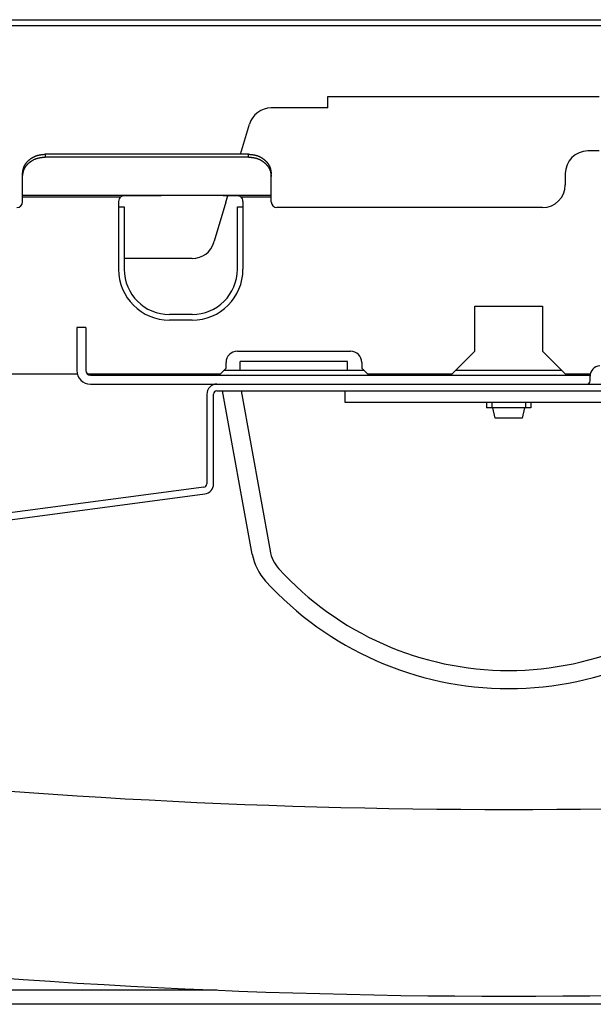
# Model space of a CAD drawing. Extents: x -57 to 354, y -38 to 248.
# Drawn here: x 201 to 206, y 12 to 21 of the extents above; entities that cross this region are included whole.
import ezdxf

# ---------------------------------------------------------------- set-up
doc = ezdxf.new("R2010")
doc.units = 0
doc.header["$MEASUREMENT"] = 0
doc.layers.add('_4-A_クリップ', color=7, linetype='CONTINUOUS')

msp = doc.modelspace()

# ---------------------------------------------------------------- linework, layer by layer
at = {"layer": '_4-A_クリップ', "color": 7, "linetype": 'Continuous'}
for p, q in [((196.9308, 21.1832), (213.8708, 21.1832)), ((196.9308, 21.1332), (213.8708, 21.1332)), ((203.8008, 20.5032), (206.2008, 20.5032)), ((203.8008, 20.4032), (203.8008, 20.5032)), ((203.8008, 20.4032), (203.3019, 20.4032)), ((203.0279, 19.9946), (203.108, 20.2608)), ((206.2008, 20.0232), (206.1008, 20.0232)), ((201.1376, 19.9219), (201.1393, 19.9239)), ((201.1393, 19.9239), (201.1402, 19.925)), ((201.1402, 19.925), (201.141, 19.9259)), ((201.141, 19.9259), (201.1429, 19.9279)), ((201.1429, 19.9279), (201.1437, 19.9289)), ((201.1437, 19.9289), (201.1446, 19.9299)), ((201.1446, 19.9299), (201.1465, 19.9317)), ((201.1465, 19.9317), (201.1474, 19.9327)), ((201.1474, 19.9327), (201.1493, 19.9346)), ((201.1493, 19.9346), (201.1503, 19.9355)), ((201.1503, 19.9355), (201.1512, 19.9365)), ((201.1512, 19.9365), (201.1551, 19.9401)), ((201.1551, 19.9401), (201.1561, 19.941)), ((201.1561, 19.941), (201.1581, 19.9428)), ((201.1581, 19.9428), (201.1591, 19.9436)), ((201.1591, 19.9436), (201.1601, 19.9446)), ((201.1601, 19.9446), (201.1611, 19.9454)), ((201.1611, 19.9454), (201.1621, 19.9462)), ((201.1621, 19.9462), (201.1642, 19.9479)), ((201.1642, 19.9479), (201.1652, 19.9488)), ((201.1642, 19.9229), (201.1652, 19.9238)), ((201.1652, 19.9488), (201.1683, 19.9513)), ((201.1652, 19.9238), (201.1673, 19.9254)), ((201.1673, 19.9254), (201.1683, 19.9262)), ((201.1683, 19.9513), (201.1694, 19.952)), ((201.1683, 19.9262), (201.1694, 19.9271)), ((201.1694, 19.952), (201.1704, 19.9529)), ((201.1694, 19.9271), (201.1704, 19.9278)), ((201.1704, 19.9529), (201.1715, 19.9537)), ((201.1704, 19.9278), (201.1715, 19.9287)), ((201.1715, 19.9537), (201.1726, 19.9544)), ((201.1715, 19.9287), (201.1726, 19.9294)), ((201.1726, 19.9544), (201.1747, 19.956)), ((201.1726, 19.9294), (201.1747, 19.931)), ((201.1747, 19.956), (201.1758, 19.9567)), ((201.1747, 19.931), (201.1758, 19.9317)), ((201.1758, 19.9567), (201.1769, 19.9575)), ((201.1758, 19.9317), (201.1769, 19.9325)), ((201.1769, 19.9575), (201.178, 19.9583)), ((201.1769, 19.9325), (201.178, 19.9333)), ((201.178, 19.9583), (201.1791, 19.959)), ((201.178, 19.9333), (201.1791, 19.934)), ((201.1791, 19.959), (201.1802, 19.9597)), ((201.1791, 19.934), (201.1802, 19.9348)), ((201.1802, 19.9597), (201.1813, 19.9604)), ((201.1802, 19.9348), (201.1824, 19.9362)), ((201.1813, 19.9604), (201.1824, 19.9612)), ((201.1824, 19.9612), (201.1869, 19.964)), ((201.1824, 19.9362), (201.1835, 19.9369)), ((201.1835, 19.9369), (201.1869, 19.939)), ((201.1869, 19.964), (201.188, 19.9646)), ((201.1869, 19.939), (201.188, 19.9397)), ((201.188, 19.9646), (201.1903, 19.966)), ((201.188, 19.9397), (201.1891, 19.9404)), ((201.1891, 19.9404), (201.1903, 19.941)), ((201.1903, 19.966), (201.1914, 19.9667)), ((201.1903, 19.941), (201.1914, 19.9417)), ((201.1914, 19.9667), (201.1926, 19.9673)), ((201.1914, 19.9417), (201.1926, 19.9423)), ((201.1926, 19.9673), (201.1937, 19.9679)), ((201.1926, 19.9423), (201.1937, 19.9429)), ((201.1937, 19.9679), (201.1949, 19.9686)), ((201.1937, 19.9429), (201.1949, 19.9436)), ((201.1949, 19.9686), (201.196, 19.9692)), ((201.1949, 19.9436), (201.196, 19.9442)), ((201.196, 19.9692), (201.1972, 19.9698)), ((201.196, 19.9442), (201.1972, 19.9448)), ((201.1972, 19.9698), (201.1983, 19.9705)), ((201.1972, 19.9448), (201.1983, 19.9455)), ((201.1983, 19.9705), (201.1995, 19.971)), ((201.1983, 19.9455), (201.1995, 19.946)), ((201.1995, 19.971), (201.2007, 19.9716)), ((201.1995, 19.946), (201.2007, 19.9467)), ((201.2007, 19.9716), (201.2018, 19.9722)), ((201.2007, 19.9467), (201.2018, 19.9472)), ((201.2018, 19.9722), (201.203, 19.9728)), ((201.2018, 19.9472), (201.2078, 19.95)), ((201.203, 19.9728), (201.2042, 19.9734)), ((201.2042, 19.9734), (201.2054, 19.9739)), ((201.2054, 19.9739), (201.2089, 19.9756)), ((201.2078, 19.95), (201.2089, 19.9505)), ((201.2089, 19.9756), (201.2113, 19.9765)), ((201.2089, 19.9505), (201.2101, 19.9511)), ((201.2101, 19.9511), (201.2125, 19.952)), ((201.2113, 19.9765), (201.2125, 19.9771)), ((201.2125, 19.9771), (201.2138, 19.9776)), ((201.2125, 19.952), (201.2138, 19.9526)), ((201.2138, 19.9776), (201.215, 19.9781)), ((201.2138, 19.9526), (201.215, 19.953)), ((201.215, 19.9781), (201.2162, 19.9785)), ((201.215, 19.953), (201.2162, 19.9535)), ((201.2162, 19.9785), (201.2174, 19.979)), ((201.2162, 19.9535), (201.2174, 19.954)), ((201.2174, 19.979), (201.2186, 19.9795)), ((201.2174, 19.954), (201.2186, 19.9544)), ((201.2186, 19.9795), (201.2198, 19.9799)), ((201.2186, 19.9544), (201.2198, 19.9549)), ((201.2198, 19.9799), (201.2211, 19.9803)), ((201.2198, 19.9549), (201.2211, 19.9553)), ((201.2211, 19.9803), (201.2222, 19.9807)), ((201.2211, 19.9553), (201.2222, 19.9558)), ((201.2222, 19.9807), (201.2248, 19.9816)), ((201.2222, 19.9558), (201.2248, 19.9566)), ((201.2248, 19.9816), (201.226, 19.982)), ((201.2248, 19.9566), (201.226, 19.957)), ((201.226, 19.982), (201.2272, 19.9824)), ((201.226, 19.957), (201.2272, 19.9574)), ((201.2272, 19.9824), (201.2285, 19.9828)), ((201.2272, 19.9574), (201.2297, 19.9581)), ((201.2285, 19.9828), (201.2297, 19.9832)), ((201.2297, 19.9832), (201.2309, 19.9835)), ((201.2297, 19.9581), (201.2309, 19.9586)), ((201.2309, 19.9835), (201.2347, 19.9846)), ((201.2309, 19.9586), (201.2347, 19.9596)), ((201.2347, 19.9846), (201.236, 19.9849)), ((201.2347, 19.9596), (201.236, 19.9599)), ((201.236, 19.9849), (201.2385, 19.9856)), ((201.236, 19.9599), (201.2372, 19.9602)), ((201.2372, 19.9602), (201.2385, 19.9605)), ((201.2385, 19.9856), (201.241, 19.9861)), ((201.2385, 19.9605), (201.2397, 19.9609)), ((201.2397, 19.9609), (201.2448, 19.962)), ((201.241, 19.9861), (201.2423, 19.9865)), ((201.2423, 19.9865), (201.2448, 19.987)), ((201.2448, 19.987), (201.2461, 19.9873)), ((201.2448, 19.962), (201.2461, 19.9623)), ((201.2461, 19.9873), (201.2474, 19.9875)), ((201.2461, 19.9623), (201.2486, 19.9628)), ((201.2474, 19.9875), (201.2499, 19.9881)), ((201.2486, 19.9628), (201.2499, 19.963)), ((201.2499, 19.9881), (201.2512, 19.9883)), ((201.2499, 19.963), (201.2512, 19.9633)), ((201.2512, 19.9883), (201.2525, 19.9886)), ((201.2512, 19.9633), (201.2525, 19.9635)), ((201.2525, 19.9886), (201.2537, 19.9888)), ((201.2525, 19.9635), (201.2537, 19.9638)), ((201.2537, 19.9888), (201.2551, 19.989)), ((201.2537, 19.9638), (201.2551, 19.964)), ((201.2551, 19.989), (201.2563, 19.9892)), ((201.2551, 19.964), (201.2563, 19.9642)), ((201.2563, 19.9892), (201.2577, 19.9895)), ((201.2563, 19.9642), (201.2577, 19.9644)), ((201.2577, 19.9895), (201.2589, 19.9897)), ((201.2577, 19.9644), (201.2589, 19.9646)), ((201.2589, 19.9897), (201.2603, 19.9898)), ((201.2589, 19.9646), (201.2603, 19.9649)), ((201.2603, 19.9898), (201.2615, 19.9901)), ((201.2603, 19.9649), (201.2615, 19.9651)), ((201.2615, 19.9901), (201.2628, 19.9903)), ((201.2615, 19.9651), (201.2628, 19.9653)), ((201.2628, 19.9903), (201.2641, 19.9905)), ((201.2628, 19.9653), (201.2641, 19.9655)), ((201.2641, 19.9905), (201.2654, 19.9907)), ((201.2641, 19.9655), (201.2654, 19.9657)), ((201.2654, 19.9907), (201.2667, 19.9908)), ((201.2654, 19.9657), (201.2667, 19.9658)), ((201.2667, 19.9908), (201.268, 19.991)), ((201.2667, 19.9658), (201.268, 19.966)), ((201.268, 19.991), (201.2693, 19.9912)), ((201.268, 19.966), (201.2693, 19.9662)), ((201.2693, 19.9912), (201.2706, 19.9914)), ((201.2693, 19.9662), (201.2706, 19.9664)), ((201.2706, 19.9914), (201.2719, 19.9915)), ((201.2706, 19.9664), (201.2719, 19.9665)), ((201.2719, 19.9915), (201.2732, 19.9917)), ((201.2719, 19.9665), (201.2732, 19.9667)), ((201.2732, 19.9917), (201.2759, 19.992)), ((201.2732, 19.9667), (201.2745, 19.9669)), ((201.2745, 19.9669), (201.2759, 19.967)), ((201.2759, 19.992), (201.2771, 19.9922)), ((201.2759, 19.967), (201.2771, 19.9672)), ((201.2771, 19.9922), (201.2785, 19.9924)), ((201.2771, 19.9672), (201.2785, 19.9673)), ((201.2785, 19.9924), (201.2798, 19.9925)), ((201.2785, 19.9673), (201.2798, 19.9675)), ((201.2798, 19.9925), (201.281, 19.9926)), ((201.2798, 19.9675), (201.281, 19.9677)), ((201.281, 19.9926), (201.285, 19.9931)), ((201.281, 19.9677), (201.285, 19.9681)), ((201.285, 19.9931), (201.2863, 19.9932)), ((201.285, 19.9681), (201.2863, 19.9682)), ((201.2863, 19.9932), (201.2916, 19.9938)), ((201.2863, 19.9682), (201.2903, 19.9686)), ((201.2903, 19.9686), (201.2916, 19.9687)), ((201.2916, 19.9938), (201.2929, 19.9938)), ((201.2916, 19.9687), (201.2929, 19.9688)), ((201.2929, 19.9938), (201.2982, 19.9944)), ((201.2929, 19.9688), (201.2982, 19.9694)), ((201.2982, 19.9944), (201.2995, 19.9945)), ((201.2982, 19.9694), (201.2995, 19.9695)), ((201.2995, 19.9945), (201.3008, 19.9946)), ((201.2995, 19.9695), (201.3008, 19.9696)), ((201.3008, 19.9946), (201.3008, 19.9696)), ((203.1008, 19.9946), (201.3008, 19.9946)), ((203.1008, 19.9696), (201.3008, 19.9696)), ((203.1008, 19.9946), (203.1021, 19.9945)), ((203.1008, 19.9696), (203.1008, 19.9946)), ((203.1008, 19.9696), (203.1021, 19.9695)), ((203.1021, 19.9945), (203.1061, 19.9941)), ((203.1021, 19.9695), (203.1034, 19.9694)), ((203.1034, 19.9694), (203.1061, 19.9691)), ((203.1061, 19.9941), (203.1073, 19.994)), ((203.1061, 19.9691), (203.1073, 19.969)), ((203.1073, 19.994), (203.1087, 19.9938)), ((203.1073, 19.969), (203.11, 19.9687)), ((203.1087, 19.9938), (203.11, 19.9938)), ((203.11, 19.9938), (203.1127, 19.9935)), ((203.11, 19.9687), (203.1113, 19.9686)), ((203.1113, 19.9686), (203.1127, 19.9685)), ((203.1127, 19.9935), (203.1139, 19.9933)), ((203.1127, 19.9685), (203.1139, 19.9684)), ((203.1139, 19.9933), (203.1179, 19.9929)), ((203.1139, 19.9684), (203.1179, 19.9679)), ((203.1179, 19.9929), (203.1192, 19.9928)), ((203.1179, 19.9679), (203.1192, 19.9678)), ((203.1192, 19.9928), (203.1232, 19.9924)), ((203.1192, 19.9678), (203.1218, 19.9675)), ((203.1218, 19.9675), (203.1232, 19.9673)), ((203.1232, 19.9924), (203.1244, 19.9922)), ((203.1232, 19.9673), (203.1244, 19.9672)), ((203.1244, 19.9922), (203.1271, 19.9919)), ((203.1244, 19.9672), (203.1271, 19.9669)), ((203.1271, 19.9919), (203.1283, 19.9917)), ((203.1271, 19.9669), (203.1283, 19.9667)), ((203.1283, 19.9917), (203.1297, 19.9915)), ((203.1283, 19.9667), (203.131, 19.9664)), ((203.1297, 19.9915), (203.131, 19.9914)), ((203.131, 19.9914), (203.1323, 19.9912)), ((203.131, 19.9664), (203.1323, 19.9662)), ((203.1323, 19.9912), (203.1336, 19.991)), ((203.1323, 19.9662), (203.1336, 19.966)), ((203.1336, 19.991), (203.1349, 19.9908)), ((203.1336, 19.966), (203.1349, 19.9658)), ((203.1349, 19.9908), (203.1362, 19.9907)), ((203.1349, 19.9658), (203.1362, 19.9657)), ((203.1362, 19.9907), (203.1374, 19.9905)), ((203.1362, 19.9657), (203.1374, 19.9655)), ((203.1374, 19.9905), (203.1401, 19.9901)), ((203.1374, 19.9655), (203.1401, 19.9651)), ((203.1401, 19.9901), (203.1414, 19.9898)), ((203.1401, 19.9651), (203.1426, 19.9646)), ((203.1414, 19.9898), (203.1426, 19.9897)), ((203.1426, 19.9897), (203.144, 19.9895)), ((203.1426, 19.9646), (203.144, 19.9644)), ((203.144, 19.9895), (203.1452, 19.9892)), ((203.144, 19.9644), (203.1452, 19.9642)), ((203.1452, 19.9892), (203.1465, 19.989)), ((203.1452, 19.9642), (203.1465, 19.964)), ((203.1465, 19.989), (203.1478, 19.9888)), ((203.1465, 19.964), (203.1478, 19.9638)), ((203.1478, 19.9888), (203.1491, 19.9886)), ((203.1478, 19.9638), (203.1491, 19.9635)), ((203.1491, 19.9886), (203.1504, 19.9883)), ((203.1491, 19.9635), (203.1504, 19.9633)), ((203.1504, 19.9883), (203.1517, 19.9881)), ((203.1504, 19.9633), (203.1517, 19.963)), ((203.1517, 19.9881), (203.1529, 19.9878)), ((203.1517, 19.963), (203.1529, 19.9628)), ((203.1529, 19.9878), (203.1542, 19.9875)), ((203.1529, 19.9628), (203.1542, 19.9625)), ((203.1542, 19.9875), (203.1555, 19.9873)), ((203.1542, 19.9625), (203.1593, 19.9614)), ((203.1555, 19.9873), (203.1593, 19.9865)), ((203.1593, 19.9865), (203.1606, 19.9861)), ((203.1593, 19.9614), (203.1606, 19.9611)), ((203.1606, 19.9861), (203.1631, 19.9856)), ((203.1606, 19.9611), (203.1619, 19.9609)), ((203.1619, 19.9609), (203.1631, 19.9605)), ((203.1631, 19.9856), (203.1657, 19.9849)), ((203.1631, 19.9605), (203.1644, 19.9602)), ((203.1644, 19.9602), (203.1657, 19.9599)), ((203.1657, 19.9849), (203.1669, 19.9846)), ((203.1657, 19.9599), (203.1669, 19.9596)), ((203.1669, 19.9846), (203.1682, 19.9842)), ((203.1669, 19.9596), (203.1682, 19.9593)), ((203.1682, 19.9842), (203.1694, 19.9839)), ((203.1682, 19.9593), (203.1694, 19.9589)), ((203.1694, 19.9839), (203.1719, 19.9832)), ((203.1694, 19.9589), (203.1706, 19.9586)), ((203.1706, 19.9586), (203.1719, 19.9581)), ((203.1719, 19.9832), (203.1731, 19.9828)), ((203.1719, 19.9581), (203.1744, 19.9574)), ((203.1731, 19.9828), (203.1744, 19.9824)), ((203.1744, 19.9824), (203.1756, 19.982)), ((203.1744, 19.9574), (203.1756, 19.957)), ((203.1756, 19.982), (203.1781, 19.9812)), ((203.1756, 19.957), (203.1781, 19.9562)), ((203.1781, 19.9812), (203.1793, 19.9807)), ((203.1781, 19.9562), (203.1793, 19.9558)), ((203.1793, 19.9807), (203.1806, 19.9803)), ((203.1793, 19.9558), (203.1806, 19.9553)), ((203.1806, 19.9803), (203.1818, 19.9799)), ((203.1806, 19.9553), (203.1818, 19.9549)), ((203.1818, 19.9799), (203.183, 19.9795)), ((203.1818, 19.9549), (203.183, 19.9544)), ((203.183, 19.9795), (203.1854, 19.9785)), ((203.183, 19.9544), (203.1842, 19.954)), ((203.1842, 19.954), (203.1854, 19.9535)), ((203.1854, 19.9785), (203.1867, 19.9781)), ((203.1854, 19.9535), (203.1867, 19.953)), ((203.1867, 19.9781), (203.189, 19.9771)), ((203.1867, 19.953), (203.1878, 19.9526)), ((203.1878, 19.9526), (203.189, 19.952)), ((203.189, 19.9771), (203.1902, 19.9765)), ((203.189, 19.952), (203.1902, 19.9516)), ((203.1902, 19.9765), (203.1915, 19.9761)), ((203.1902, 19.9516), (203.1915, 19.9511)), ((203.1915, 19.9761), (203.1927, 19.9756)), ((203.1915, 19.9511), (203.1927, 19.9505)), ((203.1927, 19.9756), (203.1962, 19.9739)), ((203.1927, 19.9505), (203.1939, 19.95)), ((203.1939, 19.95), (203.1974, 19.9483)), ((203.1962, 19.9739), (203.1974, 19.9734)), ((203.1974, 19.9734), (203.1986, 19.9728)), ((203.1974, 19.9483), (203.1986, 19.9478)), ((203.1986, 19.9728), (203.2009, 19.9716)), ((203.1986, 19.9478), (203.2009, 19.9467)), ((203.2009, 19.9716), (203.2021, 19.971)), ((203.2009, 19.9467), (203.2021, 19.946)), ((203.2021, 19.971), (203.2032, 19.9705)), ((203.2021, 19.946), (203.2032, 19.9455)), ((203.2032, 19.9705), (203.2056, 19.9692)), ((203.2032, 19.9455), (203.2056, 19.9442)), ((203.2056, 19.9692), (203.2079, 19.9679)), ((203.2056, 19.9442), (203.2079, 19.9429)), ((203.2079, 19.9679), (203.2091, 19.9673)), ((203.2079, 19.9429), (203.2091, 19.9423)), ((203.2091, 19.9673), (203.2113, 19.966)), ((203.2091, 19.9423), (203.2102, 19.9417)), ((203.2102, 19.9417), (203.2113, 19.941)), ((203.2113, 19.966), (203.2125, 19.9653)), ((203.2113, 19.941), (203.2125, 19.9404)), ((203.2125, 19.9653), (203.2136, 19.9646)), ((203.2125, 19.9404), (203.2136, 19.9397)), ((203.2136, 19.9646), (203.2147, 19.964)), ((203.2136, 19.9397), (203.2147, 19.939)), ((203.2147, 19.964), (203.2192, 19.9612)), ((203.2147, 19.939), (203.2181, 19.9369)), ((203.2181, 19.9369), (203.2192, 19.9362)), ((203.2192, 19.9612), (203.2203, 19.9604)), ((203.2192, 19.9362), (203.2203, 19.9355)), ((203.2203, 19.9604), (203.2214, 19.9597)), ((203.2203, 19.9355), (203.2214, 19.9348)), ((203.2214, 19.9597), (203.2225, 19.959)), ((203.2214, 19.9348), (203.2225, 19.934)), ((203.2225, 19.959), (203.2236, 19.9583)), ((203.2225, 19.934), (203.2236, 19.9333)), ((203.2236, 19.9583), (203.2247, 19.9575)), ((203.2236, 19.9333), (203.2247, 19.9325)), ((203.2247, 19.9575), (203.2258, 19.9567)), ((203.2247, 19.9325), (203.2258, 19.9317)), ((203.2258, 19.9567), (203.2268, 19.956)), ((203.2258, 19.9317), (203.2268, 19.931)), ((203.2268, 19.956), (203.228, 19.9552)), ((203.2268, 19.931), (203.228, 19.9302)), ((203.228, 19.9552), (203.2311, 19.9529)), ((203.228, 19.9302), (203.2301, 19.9287)), ((203.2301, 19.9287), (203.2311, 19.9278)), ((203.2311, 19.9529), (203.2322, 19.952)), ((203.2311, 19.9278), (203.2322, 19.9271)), ((203.2322, 19.952), (203.2332, 19.9513)), ((203.2322, 19.9271), (203.2332, 19.9262)), ((203.2332, 19.9513), (203.2385, 19.9471)), ((203.2332, 19.9262), (203.2343, 19.9254)), ((203.2343, 19.9254), (203.2385, 19.9221)), ((203.2385, 19.9471), (203.2394, 19.9462)), ((203.2394, 19.9462), (203.2405, 19.9454)), ((203.2405, 19.9454), (203.2415, 19.9446)), ((203.2415, 19.9446), (203.2425, 19.9436)), ((203.2425, 19.9436), (203.2435, 19.9428)), ((203.2435, 19.9428), (203.2445, 19.9419)), ((203.2445, 19.9419), (203.2455, 19.941)), ((203.2455, 19.941), (203.2465, 19.9401)), ((203.2465, 19.9401), (203.2494, 19.9374)), ((203.2494, 19.9374), (203.2513, 19.9355)), ((203.2513, 19.9355), (203.2523, 19.9346)), ((203.2523, 19.9346), (203.2532, 19.9336)), ((203.2532, 19.9336), (203.2542, 19.9327)), ((203.2542, 19.9327), (203.2551, 19.9317)), ((203.2551, 19.9317), (203.256, 19.9308)), ((203.256, 19.9308), (203.2597, 19.9269)), ((203.2597, 19.9269), (203.2605, 19.9259)), ((203.2605, 19.9259), (203.2614, 19.925)), ((203.2614, 19.925), (203.2623, 19.9239)), ((203.2623, 19.9239), (203.2632, 19.9229)), ((201.1026, 19.8346), (201.103, 19.8372)), ((201.103, 19.8372), (201.1032, 19.8385)), ((201.1032, 19.8385), (201.1039, 19.8425)), ((201.1039, 19.8425), (201.1041, 19.8438)), ((201.1041, 19.8438), (201.1043, 19.8451)), ((201.1043, 19.8451), (201.1045, 19.8463)), ((201.1045, 19.8463), (201.1047, 19.8477)), ((201.1047, 19.8477), (201.105, 19.8489)), ((201.105, 19.8489), (201.1052, 19.8503)), ((201.1052, 19.8503), (201.1054, 19.8515)), ((201.1054, 19.8515), (201.1057, 19.8529)), ((201.1057, 19.8529), (201.106, 19.8541)), ((201.106, 19.8541), (201.1062, 19.8554)), ((201.1062, 19.8554), (201.1067, 19.858)), ((201.1067, 19.858), (201.107, 19.8593)), ((201.107, 19.8593), (201.1073, 19.8606)), ((201.1073, 19.8606), (201.1077, 19.8618)), ((201.1073, 19.8356), (201.1077, 19.8368)), ((201.1077, 19.8618), (201.1082, 19.8643)), ((201.1077, 19.8368), (201.1082, 19.8393)), ((201.1082, 19.8643), (201.1089, 19.8669)), ((201.1082, 19.8393), (201.1089, 19.8419)), ((201.1089, 19.8669), (201.1092, 19.8681)), ((201.1089, 19.8419), (201.1092, 19.8431)), ((201.1092, 19.8681), (201.1099, 19.8706)), ((201.1092, 19.8431), (201.1099, 19.8456)), ((201.1099, 19.8706), (201.1103, 19.8719)), ((201.1099, 19.8456), (201.1103, 19.8469)), ((201.1103, 19.8719), (201.1107, 19.8732)), ((201.1103, 19.8469), (201.1107, 19.8481)), ((201.1107, 19.8732), (201.1111, 19.8743)), ((201.1107, 19.8481), (201.1111, 19.8494)), ((201.1111, 19.8743), (201.1114, 19.8756)), ((201.1111, 19.8494), (201.1114, 19.8506)), ((201.1114, 19.8756), (201.1119, 19.8769)), ((201.1114, 19.8506), (201.1119, 19.8518)), ((201.1119, 19.8769), (201.1123, 19.8781)), ((201.1119, 19.8518), (201.1123, 19.8531)), ((201.1123, 19.8781), (201.1127, 19.8793)), ((201.1123, 19.8531), (201.1127, 19.8543)), ((201.1127, 19.8793), (201.1131, 19.8805)), ((201.1127, 19.8543), (201.1131, 19.8555)), ((201.1131, 19.8805), (201.1136, 19.8817)), ((201.1131, 19.8555), (201.1136, 19.8567)), ((201.1136, 19.8817), (201.114, 19.8829)), ((201.1136, 19.8567), (201.114, 19.8579)), ((201.114, 19.8829), (201.1145, 19.8841)), ((201.114, 19.8579), (201.1145, 19.8592)), ((201.1145, 19.8841), (201.116, 19.8877)), ((201.1145, 19.8592), (201.116, 19.8627)), ((201.116, 19.8877), (201.1171, 19.8901)), ((201.116, 19.8627), (201.1165, 19.8639)), ((201.1165, 19.8639), (201.1171, 19.865)), ((201.1171, 19.8901), (201.1176, 19.8912)), ((201.1171, 19.865), (201.1176, 19.8662)), ((201.1176, 19.8912), (201.1182, 19.8924)), ((201.1176, 19.8662), (201.1182, 19.8674)), ((201.1182, 19.8924), (201.1188, 19.8936)), ((201.1182, 19.8674), (201.1188, 19.8686)), ((201.1188, 19.8936), (201.1193, 19.8947)), ((201.1188, 19.8686), (201.1193, 19.8697)), ((201.1193, 19.8947), (201.12, 19.8959)), ((201.1193, 19.8697), (201.12, 19.8709)), ((201.12, 19.8959), (201.1205, 19.897)), ((201.12, 19.8709), (201.1205, 19.872)), ((201.1205, 19.897), (201.1212, 19.8981)), ((201.1205, 19.872), (201.1212, 19.8732)), ((201.1212, 19.8981), (201.1218, 19.8993)), ((201.1212, 19.8732), (201.1218, 19.8743)), ((201.1218, 19.8993), (201.1225, 19.9005)), ((201.1218, 19.8743), (201.1225, 19.8755)), ((201.1225, 19.9005), (201.1231, 19.9016)), ((201.1225, 19.8755), (201.1231, 19.8766)), ((201.1231, 19.9016), (201.1238, 19.9027)), ((201.1231, 19.8766), (201.1238, 19.8777)), ((201.1238, 19.9027), (201.1245, 19.9038)), ((201.1238, 19.8777), (201.1245, 19.8788)), ((201.1245, 19.9038), (201.1252, 19.9049)), ((201.1245, 19.8788), (201.1252, 19.8799)), ((201.1252, 19.9049), (201.1259, 19.906)), ((201.1252, 19.8799), (201.1259, 19.881)), ((201.1259, 19.906), (201.1266, 19.9071)), ((201.1259, 19.881), (201.1266, 19.8821)), ((201.1266, 19.9071), (201.1273, 19.9082)), ((201.1266, 19.8821), (201.1273, 19.8832)), ((201.1273, 19.9082), (201.128, 19.9093)), ((201.1273, 19.8832), (201.128, 19.8843)), ((201.128, 19.9093), (201.1288, 19.9104)), ((201.128, 19.8843), (201.1288, 19.8854)), ((201.1288, 19.9104), (201.1295, 19.9114)), ((201.1288, 19.8854), (201.1295, 19.8865)), ((201.1295, 19.9114), (201.1303, 19.9126)), ((201.1295, 19.8865), (201.1303, 19.8875)), ((201.1303, 19.9126), (201.131, 19.9136)), ((201.1303, 19.8875), (201.131, 19.8886)), ((201.131, 19.9136), (201.1319, 19.9147)), ((201.131, 19.8886), (201.1319, 19.8897)), ((201.1319, 19.9147), (201.1334, 19.9168)), ((201.1319, 19.8897), (201.1334, 19.8918)), ((201.1334, 19.9168), (201.1351, 19.9189)), ((201.1334, 19.8918), (201.1343, 19.8928)), ((201.1343, 19.8928), (201.1351, 19.8938)), ((201.1351, 19.9189), (201.1359, 19.9198)), ((201.1351, 19.8938), (201.1359, 19.8949)), ((201.1359, 19.9198), (201.1367, 19.9209)), ((201.1359, 19.8949), (201.1367, 19.8959)), ((201.1367, 19.9209), (201.1376, 19.9219)), ((201.1367, 19.8959), (201.1376, 19.8969)), ((201.1376, 19.8969), (201.1385, 19.8979)), ((201.1385, 19.8979), (201.1393, 19.8989)), ((201.1393, 19.8989), (201.1402, 19.9)), ((201.1402, 19.9), (201.141, 19.9009)), ((201.141, 19.9009), (201.1429, 19.9029)), ((201.1429, 19.9029), (201.1437, 19.9039)), ((201.1437, 19.9039), (201.1446, 19.9049)), ((201.1446, 19.9049), (201.1465, 19.9068)), ((201.1465, 19.9068), (201.1474, 19.9077)), ((201.1474, 19.9077), (201.1493, 19.9096)), ((201.1493, 19.9096), (201.1503, 19.9105)), ((201.1503, 19.9105), (201.1522, 19.9124)), ((201.1522, 19.9124), (201.1541, 19.9142)), ((201.1541, 19.9142), (201.1551, 19.9151)), ((201.1551, 19.9151), (201.1581, 19.9178)), ((201.1581, 19.9178), (201.1591, 19.9187)), ((201.1591, 19.9187), (201.1601, 19.9195)), ((201.1601, 19.9195), (201.1611, 19.9204)), ((201.1611, 19.9204), (201.1621, 19.9212)), ((201.1621, 19.9212), (201.1642, 19.9229)), ((203.2385, 19.9221), (203.2394, 19.9212)), ((203.2394, 19.9212), (203.2405, 19.9204)), ((203.2405, 19.9204), (203.2415, 19.9195)), ((203.2415, 19.9195), (203.2425, 19.9187)), ((203.2425, 19.9187), (203.2435, 19.9178)), ((203.2435, 19.9178), (203.2445, 19.9169)), ((203.2445, 19.9169), (203.2455, 19.916)), ((203.2455, 19.916), (203.2465, 19.9151)), ((203.2465, 19.9151), (203.2475, 19.9142)), ((203.2475, 19.9142), (203.2494, 19.9124)), ((203.2494, 19.9124), (203.2504, 19.9114)), ((203.2504, 19.9114), (203.2523, 19.9096)), ((203.2523, 19.9096), (203.2532, 19.9086)), ((203.2532, 19.9086), (203.2542, 19.9077)), ((203.2542, 19.9077), (203.2551, 19.9068)), ((203.2551, 19.9068), (203.256, 19.9058)), ((203.256, 19.9058), (203.2597, 19.9019)), ((203.2597, 19.9019), (203.2605, 19.9009)), ((203.2605, 19.9009), (203.2614, 19.9)), ((203.2614, 19.9), (203.2623, 19.8989)), ((203.2623, 19.8989), (203.2632, 19.8979)), ((203.2632, 19.9229), (203.264, 19.9219)), ((203.2632, 19.8979), (203.264, 19.8969)), ((203.264, 19.9219), (203.2657, 19.9198)), ((203.264, 19.8969), (203.2648, 19.8959)), ((203.2648, 19.8959), (203.2665, 19.8938)), ((203.2657, 19.9198), (203.2665, 19.9189)), ((203.2665, 19.9189), (203.2674, 19.9178)), ((203.2665, 19.8938), (203.2674, 19.8928)), ((203.2674, 19.9178), (203.2681, 19.9168)), ((203.2674, 19.8928), (203.2681, 19.8918)), ((203.2681, 19.9168), (203.269, 19.9157)), ((203.2681, 19.8918), (203.269, 19.8907)), ((203.269, 19.9157), (203.2713, 19.9126)), ((203.269, 19.8907), (203.2705, 19.8886)), ((203.2705, 19.8886), (203.2713, 19.8875)), ((203.2713, 19.9126), (203.2721, 19.9114)), ((203.2713, 19.8875), (203.2728, 19.8854)), ((203.2721, 19.9114), (203.2728, 19.9104)), ((203.2728, 19.9104), (203.2735, 19.9093)), ((203.2728, 19.8854), (203.2735, 19.8843)), ((203.2735, 19.9093), (203.2743, 19.9082)), ((203.2735, 19.8843), (203.2743, 19.8832)), ((203.2743, 19.9082), (203.2757, 19.906)), ((203.2743, 19.8832), (203.2757, 19.881)), ((203.2757, 19.906), (203.2764, 19.9049)), ((203.2757, 19.881), (203.2764, 19.8799)), ((203.2764, 19.9049), (203.2785, 19.9016)), ((203.2764, 19.8799), (203.2785, 19.8766)), ((203.2785, 19.9016), (203.2798, 19.8993)), ((203.2785, 19.8766), (203.2798, 19.8743)), ((203.2798, 19.8993), (203.2804, 19.8981)), ((203.2798, 19.8743), (203.2804, 19.8732)), ((203.2804, 19.8981), (203.2816, 19.8959)), ((203.2804, 19.8732), (203.2816, 19.8709)), ((203.2816, 19.8959), (203.2822, 19.8947)), ((203.2816, 19.8709), (203.2822, 19.8697)), ((203.2822, 19.8947), (203.2828, 19.8936)), ((203.2822, 19.8697), (203.2828, 19.8686)), ((203.2828, 19.8936), (203.284, 19.8912)), ((203.2828, 19.8686), (203.2845, 19.865)), ((203.284, 19.8912), (203.2845, 19.8901)), ((203.2845, 19.8901), (203.2851, 19.8889)), ((203.2845, 19.865), (203.2851, 19.8639)), ((203.2851, 19.8889), (203.2861, 19.8865)), ((203.2851, 19.8639), (203.2861, 19.8615)), ((203.2861, 19.8865), (203.2866, 19.8853)), ((203.2861, 19.8615), (203.2866, 19.8603)), ((203.2866, 19.8853), (203.2871, 19.8841)), ((203.2866, 19.8603), (203.2871, 19.8592)), ((203.2871, 19.8841), (203.2875, 19.8829)), ((203.2871, 19.8592), (203.2875, 19.8579)), ((203.2875, 19.8829), (203.288, 19.8817)), ((203.2875, 19.8579), (203.288, 19.8567)), ((203.288, 19.8817), (203.2884, 19.8805)), ((203.288, 19.8567), (203.2884, 19.8555)), ((203.2884, 19.8805), (203.2889, 19.8793)), ((203.2884, 19.8555), (203.2889, 19.8543)), ((203.2889, 19.8793), (203.2893, 19.8781)), ((203.2889, 19.8543), (203.2893, 19.8531)), ((203.2893, 19.8781), (203.2898, 19.8769)), ((203.2893, 19.8531), (203.2898, 19.8518)), ((203.2898, 19.8769), (203.2901, 19.8756)), ((203.2898, 19.8518), (203.2901, 19.8506)), ((203.2901, 19.8756), (203.2905, 19.8743)), ((203.2901, 19.8506), (203.291, 19.8481)), ((203.2905, 19.8743), (203.291, 19.8732)), ((203.291, 19.8732), (203.2931, 19.8656)), ((203.291, 19.8481), (203.2913, 19.8469)), ((203.2913, 19.8469), (203.2931, 19.8406)), ((203.2931, 19.8656), (203.2933, 19.8643)), ((203.2931, 19.8406), (203.2933, 19.8393)), ((203.2933, 19.8643), (203.2937, 19.8631)), ((203.2933, 19.8393), (203.2937, 19.8381)), ((203.2937, 19.8631), (203.2945, 19.8593)), ((203.2937, 19.8381), (203.2945, 19.8343)), ((203.2945, 19.8593), (203.2948, 19.858)), ((203.2948, 19.858), (203.2954, 19.8554)), ((203.2954, 19.8554), (203.2956, 19.8541)), ((203.2956, 19.8541), (203.2959, 19.8529)), ((203.2959, 19.8529), (203.2961, 19.8515)), ((203.2961, 19.8515), (203.2964, 19.8503)), ((203.2964, 19.8503), (203.2966, 19.8489)), ((203.2966, 19.8489), (203.2968, 19.8477)), ((203.2968, 19.8477), (203.2971, 19.8463)), ((203.2971, 19.8463), (203.2973, 19.8451)), ((203.2973, 19.8451), (203.2975, 19.8438)), ((203.2975, 19.8438), (203.2977, 19.8425)), ((203.2977, 19.8425), (203.2984, 19.8385)), ((203.2984, 19.8385), (203.2986, 19.8372)), ((203.2986, 19.8372), (203.2987, 19.8359)), ((201.1008, 19.8214), (201.101, 19.8228)), ((201.1008, 19.5732), (201.1008, 19.8214)), ((201.1008, 19.7964), (201.101, 19.7978)), ((201.101, 19.8228), (201.1011, 19.8241)), ((201.101, 19.7978), (201.1011, 19.7991)), ((201.1011, 19.8241), (201.1014, 19.8254)), ((201.1011, 19.7991), (201.1014, 19.8004)), ((201.1014, 19.8254), (201.1015, 19.8267)), ((201.1014, 19.8004), (201.1015, 19.8017)), ((201.1015, 19.8267), (201.1019, 19.8293)), ((201.1015, 19.8017), (201.1019, 19.8043)), ((201.1019, 19.8293), (201.1021, 19.8307)), ((201.1019, 19.8043), (201.1021, 19.8057)), ((201.1021, 19.8307), (201.1023, 19.832)), ((201.1021, 19.8057), (201.1023, 19.807)), ((201.1023, 19.832), (201.1025, 19.8333)), ((201.1023, 19.807), (201.1025, 19.8083)), ((201.1025, 19.8333), (201.1026, 19.8346)), ((201.1025, 19.8083), (201.1026, 19.8096)), ((201.1026, 19.8096), (201.103, 19.8123)), ((201.103, 19.8123), (201.1032, 19.8135)), ((201.1032, 19.8135), (201.1037, 19.8162)), ((201.1037, 19.8162), (201.1039, 19.8174)), ((201.1039, 19.8174), (201.1043, 19.8201)), ((201.1043, 19.8201), (201.1045, 19.8214)), ((201.1045, 19.8214), (201.1047, 19.8227)), ((201.1047, 19.8227), (201.105, 19.8239)), ((201.105, 19.8239), (201.1052, 19.8253)), ((201.1052, 19.8253), (201.1054, 19.8265)), ((201.1054, 19.8265), (201.1057, 19.8279)), ((201.1057, 19.8279), (201.106, 19.8291)), ((201.106, 19.8291), (201.1062, 19.8305)), ((201.1062, 19.8305), (201.1067, 19.833)), ((201.1067, 19.833), (201.107, 19.8343)), ((201.107, 19.8343), (201.1073, 19.8356)), ((203.2945, 19.8343), (203.2948, 19.833)), ((203.2948, 19.833), (203.2954, 19.8305)), ((203.2954, 19.8305), (203.2956, 19.8291)), ((203.2956, 19.8291), (203.2959, 19.8279)), ((203.2959, 19.8279), (203.2961, 19.8265)), ((203.2961, 19.8265), (203.2964, 19.8253)), ((203.2964, 19.8253), (203.2966, 19.8239)), ((203.2966, 19.8239), (203.2968, 19.8227)), ((203.2968, 19.8227), (203.2971, 19.8214)), ((203.2971, 19.8214), (203.2973, 19.8201)), ((203.2973, 19.8201), (203.2977, 19.8174)), ((203.2977, 19.8174), (203.298, 19.8162)), ((203.298, 19.8162), (203.2984, 19.8135)), ((203.2984, 19.8135), (203.2986, 19.8123)), ((203.2986, 19.8123), (203.2987, 19.8109)), ((203.2987, 19.8359), (203.2991, 19.8333)), ((203.2987, 19.8109), (203.2991, 19.8083)), ((203.2991, 19.8333), (203.2994, 19.832)), ((203.2991, 19.8083), (203.2994, 19.807)), ((203.2994, 19.832), (203.2995, 19.8307)), ((203.2994, 19.807), (203.2995, 19.8057)), ((203.2995, 19.8307), (203.2999, 19.828)), ((203.2995, 19.8057), (203.2999, 19.803)), ((203.2999, 19.828), (203.3001, 19.8267)), ((203.2999, 19.803), (203.3001, 19.8017)), ((203.3001, 19.8267), (203.3003, 19.8254)), ((203.3001, 19.8017), (203.3003, 19.8004)), ((203.3003, 19.8254), (203.3004, 19.8241)), ((203.3003, 19.8004), (203.3004, 19.7991)), ((203.3004, 19.8241), (203.3008, 19.8214)), ((203.3004, 19.7991), (203.3008, 19.7964)), ((203.3008, 19.5732), (203.3008, 19.8214)), ((205.9008, 19.8232), (205.9008, 19.7232)), ((202.327, 19.629), (201.1008, 19.629)), ((201.9687, 19.6165), (201.1008, 19.6165)), ((201.9508, 19.5782), (201.9508, 18.9782)), ((202.3266, 19.6282), (202.0008, 19.6282)), ((202.8746, 19.629), (202.327, 19.629)), ((203.3008, 19.629), (202.8746, 19.629)), ((203.0008, 19.6282), (202.875, 19.6282)), ((202.9004, 19.5706), (202.9177, 19.6282)), ((203.3008, 19.6165), (203.0329, 19.6165)), ((203.0508, 19.5782), (203.0508, 18.9782)), ((201.9508, 19.5282), (202.0008, 19.5282)), ((202.0008, 19.5282), (202.0008, 18.9782)), ((202.9004, 19.5706), (202.797, 19.2268)), ((203.0008, 18.9782), (203.0008, 19.5282)), ((203.0008, 19.5282), (203.0508, 19.5282)), ((205.7008, 19.5232), (203.3508, 19.5232)), ((202.7936, 19.2156), (202.797, 19.2268)), ((202.6021, 19.0732), (202.0008, 19.0732)), ((205.1008, 18.2532), (205.1008, 18.6532)), ((205.1008, 18.6532), (205.7008, 18.6532)), ((205.7008, 18.6532), (205.7008, 18.2532)), ((202.6008, 18.5782), (202.4008, 18.5782)), ((201.5808, 18.4632), (201.5808, 18.0832)), ((201.6608, 18.4632), (201.5808, 18.4632)), ((201.6608, 18.4632), (201.6608, 18.0832)), ((202.6008, 18.5282), (202.4008, 18.5282)), ((203.0008, 18.2532), (203.6808, 18.2532)), ((203.6808, 18.2532), (204.0008, 18.2532)), ((204.9008, 18.0532), (205.1008, 18.2532)), ((205.9008, 18.0532), (205.7008, 18.2532)), ((202.8508, 18.0532), (202.9008, 18.1032)), ((202.9008, 18.1032), (202.9008, 18.1532)), ((203.0258, 18.0832), (203.0258, 18.1632)), ((203.6808, 18.1632), (203.0258, 18.1632)), ((203.9758, 18.1632), (203.6808, 18.1632)), ((203.9758, 18.0832), (203.9758, 18.1632)), ((204.1008, 18.1532), (204.1008, 18.1032)), ((204.1508, 18.0532), (204.1008, 18.1032)), ((200.0035, 18.0532), (201.5846, 18.0532)), ((201.6743, 18.0532), (202.8508, 18.0532)), ((201.7008, 18.0532), (201.7008, 18.0432)), ((201.7008, 18.0432), (206.1212, 18.0432)), ((203.7858, 18.0832), (202.8808, 18.0832)), ((204.1208, 18.0832), (203.7858, 18.0832)), ((204.1508, 18.0532), (204.9008, 18.0532)), ((205.8708, 18.0832), (204.9308, 18.0832)), ((205.9008, 18.0532), (206.1227, 18.0532)), ((206.1208, 17.9932), (206.1208, 18.0347)), ((201.7008, 17.9632), (209.2827, 17.9632)), ((202.7308, 17.8732), (202.7308, 17.0821)), ((202.7908, 17.0821), (202.7908, 17.8732)), ((202.8208, 17.9032), (207.9808, 17.9032)), ((203.1329, 16.4616), (202.8708, 17.9032)), ((203.0334, 17.9032), (203.2903, 16.4902)), ((203.9508, 17.9032), (203.9508, 17.8032)), ((203.9508, 17.8032), (206.9908, 17.8032)), ((205.2058, 17.8032), (205.2058, 17.7532)), ((205.5958, 17.7532), (205.2058, 17.7532)), ((205.2508, 17.8032), (205.2508, 17.7532)), ((205.2808, 17.6632), (205.2608, 17.7532)), ((205.5408, 17.7532), (205.5208, 17.6632)), ((205.5508, 17.8032), (205.5508, 17.7532)), ((205.5958, 17.8032), (205.5958, 17.7532)), ((205.5208, 17.6632), (205.2808, 17.6632)), ((202.7047, 17.0523), (199.0948, 16.5735)), ((199.1026, 16.514), (202.7126, 16.9929)), ((202.8188, 12.6082), (196.9008, 12.6082)), ((215.1508, 12.4832), (157.3094, 12.4832))]:
    msp.add_line(p, q, dxfattribs=at)
for centre, radius, start, end in [((203.2995, 20.2032), 0.2, 89.65269, 163.26124), ((203.3019, 20.2032), 0.2, 90, 90.34731), ((206.1008, 19.8232), 0.2, 90, 180), ((205.7008, 19.7232), 0.2, 270, 0), ((202.0008, 19.5782), 0.05, 130.0017, 180), ((202.0008, 19.5782), 0.05, 90, 130.0017), ((203.0008, 19.5782), 0.05, 49.9983, 90), ((203.0008, 19.5782), 0.05, 0, 49.9983), ((201.0508, 19.5732), 0.05, 270, 0), ((203.3508, 19.5732), 0.05, 180, 270), ((202.6021, 19.2732), 0.2, 270, 343.26124), ((202.4008, 18.9782), 0.45, 180, 270), ((202.4008, 18.9782), 0.4, 180, 270), ((202.6008, 18.9782), 0.4, 270, 0), ((202.6008, 18.9782), 0.45, 270, 0), ((203.0008, 18.1532), 0.1, 90, 180), ((204.0008, 18.1532), 0.1, 0, 90), ((206.2108, 18.0347), 0.09, 92.99785, 180), ((201.7008, 18.0832), 0.12, 180, 270), ((201.7008, 18.0832), 0.04, 180, 270), ((202.8208, 17.8732), 0.09, 90, 180), ((206.0908, 17.9932), 0.03, 270, 0), ((202.8208, 17.8732), 0.03, 90, 180), ((202.7008, 17.0821), 0.03, 277.55592, 360), ((202.7008, 17.0821), 0.09, 277.55592, 360), ((203.6073, 16.5479), 0.4822, 190.30485, 222.32252), ((203.6073, 16.5479), 0.3222, 190.30485, 222.32252), ((205.4008, 18.1811), 2.7479, 222.32252, 317.67748), ((205.4008, 18.1811), 2.9079, 222.32252, 317.67748), ((205.4008, 74.805), 60.6, 263.578484, 276.421516), ((205.4008, 75.205), 62.65, 263.009928, 276.990072)]:
    msp.add_arc(centre, radius, start, end, dxfattribs=at)

doc.saveas('drawing.dxf')
